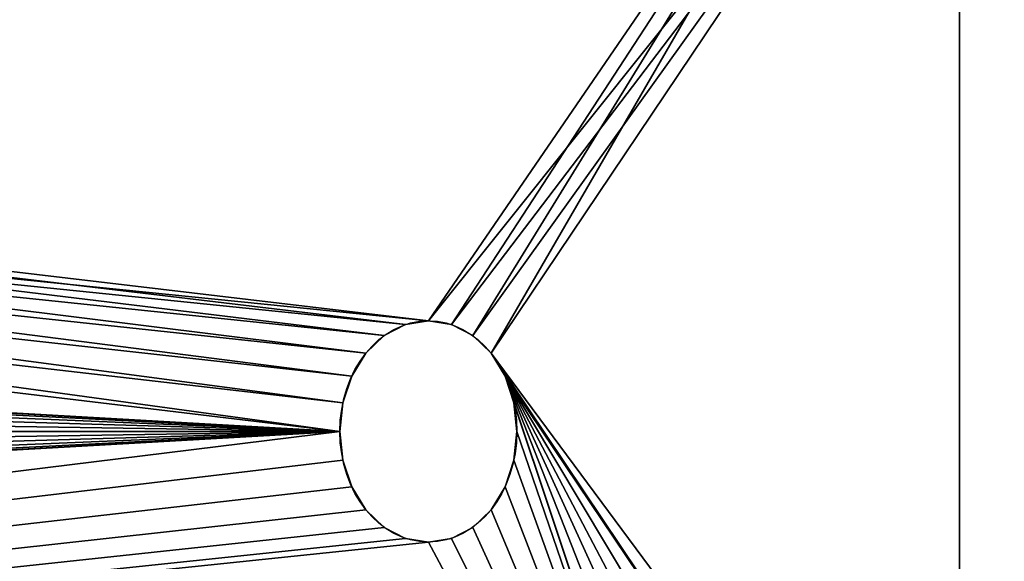
# Model space of a CAD drawing. Extents: x -13 to 98, y 15 to 77.
# Drawn here: x 92 to 93, y 41 to 42 of the extents above; entities that cross this region are included whole.
import ezdxf

# ---------------------------------------------------------------- set-up
doc = ezdxf.new("R2010")
doc.units = 0
doc.header["$MEASUREMENT"] = 0
doc.layers.get('0').update_dxf_attribs({"linetype": 'CONTINUOUS'})

# ---------------------------------------------------------------- blocks, each defined once
blk = doc.blocks.new('GROUP_133')
at = {"color": 39}
mesh = blk.add_polyface(dxfattribs=at)
corners = [(68, 36), (0, 0), (0, 36), (68, 0)]
mesh.append_faces([[corners[k] for k in face] for face in [(0, 1, 2), (1, 0, 3)]], dxfattribs={"vtx0": -1, "color": 39})
mesh = blk.add_polyface(dxfattribs=at)
corners = [(68, 0, 1.875), (0, 36, 1.875), (0, 0, 1.875), (68, 36, 1.875)]
mesh.append_faces([[corners[k] for k in face] for face in [(0, 1, 2), (1, 0, 3)]], dxfattribs={"vtx0": -1, "color": 39})
blk = doc.blocks.new('GROUP_158')
at = {"color": 0, "xscale": 1.433823529411764}
blk.add_blockref('GROUP_133', (0, 0, 41.04569), dxfattribs=at)
blk = doc.blocks.new('GROUP_25')
at = {"color": 9}
for p, q in [((0, 1.875, 1.875), (0, 0.25, 1.875)), ((0, 1.875, 1.875), (0, 0.25, 1.875)), ((0, 1.75, 1.75), (0, 0.25, 1.75)), ((0, 1.75, 1.75), (0, 0.25, 1.75)), ((0.7176, 0.9957, 1.75), (0.7176, 0.9957, 1.875)), ((0.7176, 0.9957, 1.75), (0.7176, 0.9957, 1.875)), ((0.75, 1, 1.75), (0.75, 1, 1.875)), ((0.75, 1, 1.75), (0.75, 1, 1.875)), ((0.7824, 0.9957, 1.75), (0.7824, 0.9957, 1.875)), ((0.7824, 0.9957, 1.75), (0.7824, 0.9957, 1.875)), ((0.6875, 0.9833, 1.75), (0.6875, 0.9833, 1.875)), ((0.6875, 0.9833, 1.75), (0.6875, 0.9833, 1.875)), ((0.8125, 0.9833, 1.75), (0.8125, 0.9833, 1.875)), ((0.8125, 0.9833, 1.75), (0.8125, 0.9833, 1.875)), ((0.6616, 0.9634, 1.75), (0.6616, 0.9634, 1.875)), ((0.6616, 0.9634, 1.75), (0.6616, 0.9634, 1.875)), ((0.8384, 0.9634, 1.75), (0.8384, 0.9634, 1.875)), ((0.8384, 0.9634, 1.75), (0.8384, 0.9634, 1.875)), ((0.6417, 0.9375, 1.75), (0.6417, 0.9375, 1.875)), ((0.6417, 0.9375, 1.75), (0.6417, 0.9375, 1.875)), ((0.8583, 0.9375, 1.75), (0.8583, 0.9375, 1.875)), ((0.8583, 0.9375, 1.75), (0.8583, 0.9375, 1.875)), ((0.6293, 0.9074, 1.75), (0.6293, 0.9074, 1.875)), ((0.6293, 0.9074, 1.75), (0.6293, 0.9074, 1.875)), ((0.8707, 0.9074, 1.75), (0.8707, 0.9074, 1.875)), ((0.8707, 0.9074, 1.75), (0.8707, 0.9074, 1.875)), ((0.625, 0.875, 1.75), (0.625, 0.875, 1.875)), ((0.625, 0.875, 1.75), (0.625, 0.875, 1.875)), ((0.875, 0.875, 1.75), (0.875, 0.875, 1.875)), ((0.875, 0.875, 1.75), (0.875, 0.875, 1.875)), ((0.6293, 0.8426, 1.75), (0.6293, 0.8426, 1.875)), ((0.6293, 0.8426, 1.75), (0.6293, 0.8426, 1.875)), ((0.8707, 0.8426, 1.75), (0.8707, 0.8426, 1.875)), ((0.8707, 0.8426, 1.75), (0.8707, 0.8426, 1.875)), ((0.6417, 0.8125, 1.75), (0.6417, 0.8125, 1.875)), ((0.6417, 0.8125, 1.75), (0.6417, 0.8125, 1.875)), ((0.8583, 0.8125, 1.75), (0.8583, 0.8125, 1.875)), ((0.8583, 0.8125, 1.75), (0.8583, 0.8125, 1.875)), ((0.6616, 0.7866, 1.75), (0.6616, 0.7866, 1.875)), ((0.6616, 0.7866, 1.75), (0.6616, 0.7866, 1.875)), ((0.8384, 0.7866, 1.75), (0.8384, 0.7866, 1.875)), ((0.8384, 0.7866, 1.75), (0.8384, 0.7866, 1.875)), ((0.6875, 0.7667, 1.75), (0.6875, 0.7667, 1.875)), ((0.6875, 0.7667, 1.75), (0.6875, 0.7667, 1.875)), ((0.8125, 0.7667, 1.75), (0.8125, 0.7667, 1.875)), ((0.8125, 0.7667, 1.75), (0.8125, 0.7667, 1.875)), ((0.7176, 0.7543, 1.75), (0.7176, 0.7543, 1.875)), ((0.7176, 0.7543, 1.75), (0.7176, 0.7543, 1.875)), ((0.75, 0.75, 1.75), (0.75, 0.75, 1.875)), ((0.75, 0.75, 1.75), (0.75, 0.75, 1.875)), ((0.7824, 0.7543, 1.75), (0.7824, 0.7543, 1.875)), ((0.7824, 0.7543, 1.75), (0.7824, 0.7543, 1.875))]:
    blk.add_line(p, q, dxfattribs=at)
at = {"color": 9, "extrusion": (-7.61691e-14, 1.88772e-13, -1)}
blk.add_circle((-0.75, 0.875, -1.75), 0.125, dxfattribs=at)
blk.add_circle((-0.75, 0.875, -1.75), 0.125, dxfattribs=at)
blk.add_circle((-0.75, 0.875, -1.75), 0.125, dxfattribs=at)
blk.add_circle((-0.75, 0.875, -1.75), 0.125, dxfattribs=at)
blk.add_circle((-0.75, 0.875, -1.75), 0.125, dxfattribs=at)
blk.add_circle((-0.75, 0.875, -1.75), 0.125, dxfattribs=at)
blk.add_circle((-0.75, 0.875, -1.75), 0.125, dxfattribs=at)
blk.add_circle((-0.75, 0.875, -1.75), 0.125, dxfattribs=at)
blk.add_circle((-0.75, 0.875, -1.75), 0.125, dxfattribs=at)
blk.add_circle((-0.75, 0.875, -1.75), 0.125, dxfattribs=at)
blk.add_circle((-0.75, 0.875, -1.75), 0.125, dxfattribs=at)
blk.add_circle((-0.75, 0.875, -1.75), 0.125, dxfattribs=at)
blk.add_circle((-0.75, 0.875, -1.75), 0.125, dxfattribs=at)
blk.add_circle((-0.75, 0.875, -1.75), 0.125, dxfattribs=at)
blk.add_circle((-0.75, 0.875, -1.75), 0.125, dxfattribs=at)
blk.add_circle((-0.75, 0.875, -1.75), 0.125, dxfattribs=at)
blk.add_circle((-0.75, 0.875, -1.75), 0.125, dxfattribs=at)
blk.add_circle((-0.75, 0.875, -1.75), 0.125, dxfattribs=at)
blk.add_circle((-0.75, 0.875, -1.75), 0.125, dxfattribs=at)
blk.add_circle((-0.75, 0.875, -1.75), 0.125, dxfattribs=at)
blk.add_circle((-0.75, 0.875, -1.75), 0.125, dxfattribs=at)
blk.add_circle((-0.75, 0.875, -1.75), 0.125, dxfattribs=at)
blk.add_circle((-0.75, 0.875, -1.75), 0.125, dxfattribs=at)
blk.add_circle((-0.75, 0.875, -1.75), 0.125, dxfattribs=at)
blk.add_circle((-0.75, 0.875, -1.75), 0.125, dxfattribs=at)
at = {"color": 9, "extrusion": (-2.14126e-14, 3.70877e-14, -1)}
blk.add_circle((-0.75, 0.875, -1.875), 0.125, dxfattribs=at)
blk.add_circle((-0.75, 0.875, -1.875), 0.125, dxfattribs=at)
blk.add_circle((-0.75, 0.875, -1.875), 0.125, dxfattribs=at)
blk.add_circle((-0.75, 0.875, -1.875), 0.125, dxfattribs=at)
blk.add_circle((-0.75, 0.875, -1.875), 0.125, dxfattribs=at)
blk.add_circle((-0.75, 0.875, -1.875), 0.125, dxfattribs=at)
blk.add_circle((-0.75, 0.875, -1.875), 0.125, dxfattribs=at)
blk.add_circle((-0.75, 0.875, -1.875), 0.125, dxfattribs=at)
blk.add_circle((-0.75, 0.875, -1.875), 0.125, dxfattribs=at)
blk.add_circle((-0.75, 0.875, -1.875), 0.125, dxfattribs=at)
blk.add_circle((-0.75, 0.875, -1.875), 0.125, dxfattribs=at)
blk.add_circle((-0.75, 0.875, -1.875), 0.125, dxfattribs=at)
blk.add_circle((-0.75, 0.875, -1.875), 0.125, dxfattribs=at)
blk.add_circle((-0.75, 0.875, -1.875), 0.125, dxfattribs=at)
blk.add_circle((-0.75, 0.875, -1.875), 0.125, dxfattribs=at)
blk.add_circle((-0.75, 0.875, -1.875), 0.125, dxfattribs=at)
blk.add_circle((-0.75, 0.875, -1.875), 0.125, dxfattribs=at)
blk.add_circle((-0.75, 0.875, -1.875), 0.125, dxfattribs=at)
blk.add_circle((-0.75, 0.875, -1.875), 0.125, dxfattribs=at)
blk.add_circle((-0.75, 0.875, -1.875), 0.125, dxfattribs=at)
blk.add_circle((-0.75, 0.875, -1.875), 0.125, dxfattribs=at)
blk.add_circle((-0.75, 0.875, -1.875), 0.125, dxfattribs=at)
blk.add_circle((-0.75, 0.875, -1.875), 0.125, dxfattribs=at)
blk.add_circle((-0.75, 0.875, -1.875), 0.125, dxfattribs=at)
blk.add_circle((-0.75, 0.875, -1.875), 0.125, dxfattribs=at)
at = {"color": 9}
mesh = blk.add_polyface(dxfattribs=at)
corners = [(0, 1.875, 1.875), (0, 0.25, 1.75), (0, 0.25, 1.875), (0, 1.75, 1.75), (0, 1.75, 0.25), (0, 1.875, 0.25)]
mesh.append_faces([[corners[k] for k in face] for face in [(0, 1, 2), (4, 0, 5)]], dxfattribs={"vtx0": -1, "color": 9})
mesh.append_faces([[corners[k] for k in face] for face in [(1, 0, 3), (3, 0, 4)]], dxfattribs={"vtx0": -1, "vtx1": -1, "color": 9})
mesh = blk.add_polyface(dxfattribs=at)
corners = [(0.25, 0, 1.875), (0.6293, 0.8426, 1.875), (0.625, 0.875, 1.875), (0.6417, 0.8125, 1.875), (0.6616, 0.7866, 1.875), (0.6875, 0.7667, 1.875), (0.7176, 0.7543, 1.875), (0.75, 0.75, 1.875), (9.75, 0, 1.875), (0.7824, 0.7543, 1.875), (0.8125, 0.7667, 1.875), (0.8384, 0.7866, 1.875), (0.8583, 0.8125, 1.875), (0.8707, 0.8426, 1.875), (0.875, 0.875, 1.875), (3.625, 0.75, 1.875), (3.5926, 0.7543, 1.875), (3.5625, 0.7667, 1.875), (3.5366, 0.7866, 1.875), (3.5167, 0.8125, 1.875), (3.5043, 0.8426, 1.875), (3.5, 0.875, 1.875), (3.6574, 0.7543, 1.875), (3.6875, 0.7667, 1.875), (3.7134, 0.7866, 1.875), (3.7333, 0.8125, 1.875), (3.7457, 0.8426, 1.875), (3.75, 0.875, 1.875), (6.3426, 0.7543, 1.875), (6.3125, 0.7667, 1.875), (6.2866, 0.7866, 1.875), (6.2667, 0.8125, 1.875), (6.2543, 0.8426, 1.875), (6.25, 0.875, 1.875), (6.375, 0.75, 1.875), (6.4074, 0.7543, 1.875), (6.4375, 0.7667, 1.875), (6.4634, 0.7866, 1.875), (6.4833, 0.8125, 1.875), (6.4957, 0.8426, 1.875), (6.5, 0.875, 1.875), (9.1417, 0.8125, 1.875), (9.1293, 0.8426, 1.875), (9.125, 0.875, 1.875), (9.1616, 0.7866, 1.875), (9.1875, 0.7667, 1.875), (9.2176, 0.7543, 1.875), (9.25, 0.75, 1.875), (9.2824, 0.7543, 1.875), (9.3125, 0.7667, 1.875), (9.3384, 0.7866, 1.875), (9.3583, 0.8125, 1.875), (9.3707, 0.8426, 1.875), (9.375, 0.875, 1.875), (0, 1.875, 1.875), (0.75, 1, 1.875), (10, 1.875, 1.875), (0.7176, 0.9957, 1.875), (0.6875, 0.9833, 1.875), (0.6616, 0.9634, 1.875), (0, 0.25, 1.875), (0.0085, 0.1853, 1.875), (0.6417, 0.9375, 1.875), (0.0335, 0.125, 1.875), (0.0732, 0.0732, 1.875), (0.125, 0.0335, 1.875), (0.1853, 0.0085, 1.875), (0.6293, 0.9074, 1.875), (0.7824, 0.9957, 1.875), (0.8125, 0.9833, 1.875), (0.8384, 0.9634, 1.875), (0.8583, 0.9375, 1.875), (0.8707, 0.9074, 1.875), (3.5926, 0.9957, 1.875), (3.5625, 0.9833, 1.875), (3.5366, 0.9634, 1.875), (3.5167, 0.9375, 1.875), (3.5043, 0.9074, 1.875), (3.625, 1, 1.875), (3.6574, 0.9957, 1.875), (3.6875, 0.9833, 1.875), (3.7134, 0.9634, 1.875), (3.7333, 0.9375, 1.875), (3.7457, 0.9074, 1.875), (6.3426, 0.9957, 1.875), (6.3125, 0.9833, 1.875), (6.2866, 0.9634, 1.875), (6.2667, 0.9375, 1.875), (6.2543, 0.9074, 1.875), (6.375, 1, 1.875), (6.4074, 0.9957, 1.875), (6.4375, 0.9833, 1.875), (6.4634, 0.9634, 1.875), (6.4833, 0.9375, 1.875), (6.4957, 0.9074, 1.875), (9.1616, 0.9634, 1.875), (9.1417, 0.9375, 1.875), (9.1293, 0.9074, 1.875), (9.1875, 0.9833, 1.875), (9.2176, 0.9957, 1.875), (9.25, 1, 1.875), (9.2824, 0.9957, 1.875), (9.3125, 0.9833, 1.875), (9.3384, 0.9634, 1.875), (9.3583, 0.9375, 1.875), (9.3707, 0.9074, 1.875), (9.8147, 0.0085, 1.875), (9.875, 0.0335, 1.875), (9.9268, 0.0732, 1.875), (9.9665, 0.125, 1.875), (9.9915, 0.1853, 1.875), (10, 0.25, 1.875)]
mesh.append_faces([[corners[k] for k in face] for face in [(56, 110, 111)]], dxfattribs={"vtx0": -1, "color": 9})
mesh.append_faces([[corners[k] for k in face] for face in [(1, 0, 3), (3, 0, 4), (4, 0, 5), (5, 0, 6), (6, 0, 7), (7, 8, 9), (9, 8, 10), (10, 8, 11), (11, 8, 12), (12, 8, 13), (13, 8, 14), (15, 8, 22), (22, 8, 23), (23, 8, 24), (24, 8, 25), (25, 8, 26), (26, 8, 27), (28, 8, 34), (34, 8, 35), (35, 8, 36), (36, 8, 37), (37, 8, 38), (38, 8, 39), (39, 8, 40), (41, 8, 44), (44, 8, 45), (45, 8, 46), (46, 8, 47), (47, 8, 48), (48, 8, 49), (49, 8, 50), (50, 8, 51), (51, 8, 52), (52, 8, 53), (54, 55, 56), (55, 54, 57), (57, 54, 58), (58, 54, 59), (59, 61, 62), (62, 0, 67), (67, 0, 2), (73, 14, 74), (74, 14, 75), (75, 14, 76), (76, 14, 77), (77, 14, 21), (84, 27, 85), (85, 27, 86), (86, 27, 87), (87, 27, 88), (88, 27, 33), (95, 40, 96), (96, 40, 97), (97, 40, 43)]], dxfattribs={"vtx0": -1, "vtx1": -1, "color": 9})
mesh.append_faces([[corners[k] for k in face] for face in [(14, 8, 15), (27, 8, 28), (40, 8, 41), (56, 14, 73), (56, 27, 84), (56, 40, 95), (56, 53, 8)]], dxfattribs={"vtx0": -1, "vtx1": -1, "vtx2": -1, "color": 9})
mesh.append_faces([[corners[k] for k in face] for face in [(0, 1, 2), (7, 0, 8), (14, 15, 16), (14, 16, 17), (14, 17, 18), (14, 18, 19), (14, 19, 20), (14, 20, 21), (27, 28, 29), (27, 29, 30), (27, 30, 31), (27, 31, 32), (27, 32, 33), (40, 41, 42), (40, 42, 43), (59, 54, 60), (59, 60, 61), (62, 61, 63), (62, 63, 64), (62, 64, 65), (62, 65, 66), (62, 66, 0), (56, 55, 68), (56, 68, 69), (56, 69, 70), (56, 70, 71), (56, 71, 72), (56, 72, 14), (56, 73, 78), (56, 78, 79), (56, 79, 80), (56, 80, 81), (56, 81, 82), (56, 82, 83), (56, 83, 27), (56, 84, 89), (56, 89, 90), (56, 90, 91), (56, 91, 92), (56, 92, 93), (56, 93, 94), (56, 94, 40), (56, 95, 98), (56, 98, 99), (56, 99, 100), (56, 100, 101), (56, 101, 102), (56, 102, 103), (56, 103, 104), (56, 104, 105), (56, 105, 53), (56, 8, 106), (56, 106, 107), (56, 107, 108), (56, 108, 109), (56, 109, 110)]], dxfattribs={"vtx0": -1, "vtx2": -1, "color": 9})
mesh = blk.add_polyface(dxfattribs=at)
corners = [(0, 1.75, 1.75), (0.6616, 0.9634, 1.75), (0, 0.25, 1.75), (0.6875, 0.9833, 1.75), (0.7176, 0.9957, 1.75), (0.75, 1, 1.75), (10, 1.75, 1.75), (0.0085, 0.1853, 1.75), (0.6417, 0.9375, 1.75), (0.0335, 0.125, 1.75), (0.0732, 0.0732, 1.75), (0.125, 0.0335, 1.75), (0.1853, 0.0085, 1.75), (0.25, 0, 1.75), (0.6293, 0.9074, 1.75), (0.625, 0.875, 1.75), (0.7824, 0.9957, 1.75), (0.8125, 0.9833, 1.75), (0.8384, 0.9634, 1.75), (0.8583, 0.9375, 1.75), (0.8707, 0.9074, 1.75), (0.875, 0.875, 1.75), (3.625, 1, 1.75), (3.5926, 0.9957, 1.75), (3.5625, 0.9833, 1.75), (3.5366, 0.9634, 1.75), (3.5167, 0.9375, 1.75), (3.5043, 0.9074, 1.75), (3.5, 0.875, 1.75), (3.6574, 0.9957, 1.75), (3.6875, 0.9833, 1.75), (3.7134, 0.9634, 1.75), (3.7333, 0.9375, 1.75), (3.7457, 0.9074, 1.75), (3.75, 0.875, 1.75), (6.3426, 0.9957, 1.75), (6.3125, 0.9833, 1.75), (6.2866, 0.9634, 1.75), (6.2667, 0.9375, 1.75), (6.2543, 0.9074, 1.75), (6.25, 0.875, 1.75), (6.375, 1, 1.75), (6.4074, 0.9957, 1.75), (6.4375, 0.9833, 1.75), (6.4634, 0.9634, 1.75), (6.4833, 0.9375, 1.75), (6.4957, 0.9074, 1.75), (6.5, 0.875, 1.75), (9.1616, 0.9634, 1.75), (9.1417, 0.9375, 1.75), (9.1293, 0.9074, 1.75), (9.125, 0.875, 1.75), (9.1875, 0.9833, 1.75), (9.2176, 0.9957, 1.75), (9.25, 1, 1.75), (9.2824, 0.9957, 1.75), (9.3125, 0.9833, 1.75), (9.3384, 0.9634, 1.75), (9.3583, 0.9375, 1.75), (9.3707, 0.9074, 1.75), (9.375, 0.875, 1.75), (9.75, 0, 1.75), (9.8147, 0.0085, 1.75), (9.875, 0.0335, 1.75), (9.9268, 0.0732, 1.75), (9.9665, 0.125, 1.75), (9.9915, 0.1853, 1.75), (10, 0.25, 1.75), (0.75, 0.75, 1.75), (0.7176, 0.7543, 1.75), (0.6875, 0.7667, 1.75), (0.6616, 0.7866, 1.75), (0.6417, 0.8125, 1.75), (0.6293, 0.8426, 1.75), (0.7824, 0.7543, 1.75), (0.8125, 0.7667, 1.75), (0.8384, 0.7866, 1.75), (0.8583, 0.8125, 1.75), (0.8707, 0.8426, 1.75), (3.625, 0.75, 1.75), (3.5926, 0.7543, 1.75), (3.5625, 0.7667, 1.75), (3.5366, 0.7866, 1.75), (3.5167, 0.8125, 1.75), (3.5043, 0.8426, 1.75), (3.6574, 0.7543, 1.75), (3.6875, 0.7667, 1.75), (3.7134, 0.7866, 1.75), (3.7333, 0.8125, 1.75), (3.7457, 0.8426, 1.75), (6.3426, 0.7543, 1.75), (6.3125, 0.7667, 1.75), (6.2866, 0.7866, 1.75), (6.2667, 0.8125, 1.75), (6.2543, 0.8426, 1.75), (6.375, 0.75, 1.75), (6.4074, 0.7543, 1.75), (6.4375, 0.7667, 1.75), (6.4634, 0.7866, 1.75), (6.4833, 0.8125, 1.75), (6.4957, 0.8426, 1.75), (9.1417, 0.8125, 1.75), (9.1293, 0.8426, 1.75), (9.1616, 0.7866, 1.75), (9.1875, 0.7667, 1.75), (9.2176, 0.7543, 1.75), (9.25, 0.75, 1.75), (9.2824, 0.7543, 1.75), (9.3125, 0.7667, 1.75), (9.3384, 0.7866, 1.75), (9.3583, 0.8125, 1.75), (9.3707, 0.8426, 1.75)]
mesh.append_faces([[corners[k] for k in face] for face in [(66, 6, 67)]], dxfattribs={"vtx0": -1, "color": 9})
mesh.append_faces([[corners[k] for k in face] for face in [(0, 1, 2), (1, 0, 3), (3, 0, 4), (4, 0, 5), (2, 1, 7), (7, 8, 9), (9, 8, 10), (10, 8, 11), (11, 8, 12), (12, 8, 13), (5, 6, 16), (16, 6, 17), (17, 6, 18), (18, 6, 19), (19, 6, 20), (20, 6, 21), (22, 6, 29), (29, 6, 30), (30, 6, 31), (31, 6, 32), (32, 6, 33), (33, 6, 34), (35, 6, 41), (41, 6, 42), (42, 6, 43), (43, 6, 44), (44, 6, 45), (45, 6, 46), (46, 6, 47), (48, 6, 52), (52, 6, 53), (53, 6, 54), (54, 6, 55), (55, 6, 56), (56, 6, 57), (57, 6, 58), (58, 6, 59), (59, 6, 60), (61, 6, 62), (62, 6, 63), (63, 6, 64), (64, 6, 65), (65, 6, 66), (13, 68, 61), (68, 13, 69), (69, 13, 70), (70, 13, 71), (71, 13, 72), (72, 13, 73), (73, 13, 15), (79, 21, 80), (80, 21, 81), (81, 21, 82), (82, 21, 83), (83, 21, 84), (84, 21, 28), (90, 34, 91), (91, 34, 92), (92, 34, 93), (93, 34, 94), (94, 34, 40), (101, 47, 102), (102, 47, 51)]], dxfattribs={"vtx0": -1, "vtx1": -1, "color": 9})
mesh.append_faces([[corners[k] for k in face] for face in [(21, 6, 22), (34, 6, 35), (47, 6, 48), (60, 6, 61), (61, 21, 79), (61, 34, 90), (61, 47, 101)]], dxfattribs={"vtx0": -1, "vtx1": -1, "vtx2": -1, "color": 9})
mesh.append_faces([[corners[k] for k in face] for face in [(5, 0, 6), (7, 1, 8), (13, 8, 14), (13, 14, 15), (21, 22, 23), (21, 23, 24), (21, 24, 25), (21, 25, 26), (21, 26, 27), (21, 27, 28), (34, 35, 36), (34, 36, 37), (34, 37, 38), (34, 38, 39), (34, 39, 40), (47, 48, 49), (47, 49, 50), (47, 50, 51), (61, 68, 74), (61, 74, 75), (61, 75, 76), (61, 76, 77), (61, 77, 78), (61, 78, 21), (61, 79, 85), (61, 85, 86), (61, 86, 87), (61, 87, 88), (61, 88, 89), (61, 89, 34), (61, 90, 95), (61, 95, 96), (61, 96, 97), (61, 97, 98), (61, 98, 99), (61, 99, 100), (61, 100, 47), (61, 101, 103), (61, 103, 104), (61, 104, 105), (61, 105, 106), (61, 106, 107), (61, 107, 108), (61, 108, 109), (61, 109, 110), (61, 110, 111), (61, 111, 60)]], dxfattribs={"vtx0": -1, "vtx2": -1, "color": 9})
mesh = blk.add_polyface(dxfattribs=at)
corners = [(0.7176, 0.9957, 1.875), (0.6875, 0.9833, 1.75), (0.7176, 0.9957, 1.75), (0.6875, 0.9833, 1.875)]
mesh.append_faces([[corners[k] for k in face] for face in [(0, 1, 2), (1, 0, 3)]], dxfattribs={"vtx0": -1, "color": 9})
mesh = blk.add_polyface(dxfattribs=at)
corners = [(0.75, 1, 1.75), (0.7176, 0.9957, 1.875), (0.7176, 0.9957, 1.75), (0.75, 1, 1.875)]
mesh.append_faces([[corners[k] for k in face] for face in [(0, 1, 2), (1, 0, 3)]], dxfattribs={"vtx0": -1, "color": 9})
mesh = blk.add_polyface(dxfattribs=at)
corners = [(0.7824, 0.9957, 1.875), (0.75, 1, 1.75), (0.7824, 0.9957, 1.75), (0.75, 1, 1.875)]
mesh.append_faces([[corners[k] for k in face] for face in [(0, 1, 2), (1, 0, 3)]], dxfattribs={"vtx0": -1, "color": 9})
mesh = blk.add_polyface(dxfattribs=at)
corners = [(0.8125, 0.9833, 1.75), (0.7824, 0.9957, 1.875), (0.7824, 0.9957, 1.75), (0.8125, 0.9833, 1.875)]
mesh.append_faces([[corners[k] for k in face] for face in [(0, 1, 2), (1, 0, 3)]], dxfattribs={"vtx0": -1, "color": 9})
mesh = blk.add_polyface(dxfattribs=at)
corners = [(0.6875, 0.9833, 1.875), (0.6616, 0.9634, 1.75), (0.6875, 0.9833, 1.75), (0.6616, 0.9634, 1.875)]
mesh.append_faces([[corners[k] for k in face] for face in [(0, 1, 2), (1, 0, 3)]], dxfattribs={"vtx0": -1, "color": 9})
mesh = blk.add_polyface(dxfattribs=at)
corners = [(0.8384, 0.9634, 1.875), (0.8125, 0.9833, 1.75), (0.8384, 0.9634, 1.75), (0.8125, 0.9833, 1.875)]
mesh.append_faces([[corners[k] for k in face] for face in [(0, 1, 2), (1, 0, 3)]], dxfattribs={"vtx0": -1, "color": 9})
mesh = blk.add_polyface(dxfattribs=at)
corners = [(0.6616, 0.9634, 1.75), (0.6417, 0.9375, 1.875), (0.6417, 0.9375, 1.75), (0.6616, 0.9634, 1.875)]
mesh.append_faces([[corners[k] for k in face] for face in [(0, 1, 2), (1, 0, 3)]], dxfattribs={"vtx0": -1, "color": 9})
mesh = blk.add_polyface(dxfattribs=at)
corners = [(0.8384, 0.9634, 1.875), (0.8583, 0.9375, 1.75), (0.8583, 0.9375, 1.875), (0.8384, 0.9634, 1.75)]
mesh.append_faces([[corners[k] for k in face] for face in [(0, 1, 2), (1, 0, 3)]], dxfattribs={"vtx0": -1, "color": 9})
mesh = blk.add_polyface(dxfattribs=at)
corners = [(0.6417, 0.9375, 1.75), (0.6293, 0.9074, 1.875), (0.6293, 0.9074, 1.75), (0.6417, 0.9375, 1.875)]
mesh.append_faces([[corners[k] for k in face] for face in [(0, 1, 2), (1, 0, 3)]], dxfattribs={"vtx0": -1, "color": 9})
mesh = blk.add_polyface(dxfattribs=at)
corners = [(0.8583, 0.9375, 1.875), (0.8707, 0.9074, 1.75), (0.8707, 0.9074, 1.875), (0.8583, 0.9375, 1.75)]
mesh.append_faces([[corners[k] for k in face] for face in [(0, 1, 2), (1, 0, 3)]], dxfattribs={"vtx0": -1, "color": 9})
mesh = blk.add_polyface(dxfattribs=at)
corners = [(0.6293, 0.9074, 1.75), (0.625, 0.875, 1.875), (0.625, 0.875, 1.75), (0.6293, 0.9074, 1.875)]
mesh.append_faces([[corners[k] for k in face] for face in [(0, 1, 2), (1, 0, 3)]], dxfattribs={"vtx0": -1, "color": 9})
mesh = blk.add_polyface(dxfattribs=at)
corners = [(0.8707, 0.9074, 1.875), (0.875, 0.875, 1.75), (0.875, 0.875, 1.875), (0.8707, 0.9074, 1.75)]
mesh.append_faces([[corners[k] for k in face] for face in [(0, 1, 2), (1, 0, 3)]], dxfattribs={"vtx0": -1, "color": 9})
mesh = blk.add_polyface(dxfattribs=at)
corners = [(0.625, 0.875, 1.75), (0.6293, 0.8426, 1.875), (0.6293, 0.8426, 1.75), (0.625, 0.875, 1.875)]
mesh.append_faces([[corners[k] for k in face] for face in [(0, 1, 2), (1, 0, 3)]], dxfattribs={"vtx0": -1, "color": 9})
mesh = blk.add_polyface(dxfattribs=at)
corners = [(0.875, 0.875, 1.875), (0.8707, 0.8426, 1.75), (0.8707, 0.8426, 1.875), (0.875, 0.875, 1.75)]
mesh.append_faces([[corners[k] for k in face] for face in [(0, 1, 2), (1, 0, 3)]], dxfattribs={"vtx0": -1, "color": 9})
mesh = blk.add_polyface(dxfattribs=at)
corners = [(0.6293, 0.8426, 1.75), (0.6417, 0.8125, 1.875), (0.6417, 0.8125, 1.75), (0.6293, 0.8426, 1.875)]
mesh.append_faces([[corners[k] for k in face] for face in [(0, 1, 2), (1, 0, 3)]], dxfattribs={"vtx0": -1, "color": 9})
mesh = blk.add_polyface(dxfattribs=at)
corners = [(0.8707, 0.8426, 1.875), (0.8583, 0.8125, 1.75), (0.8583, 0.8125, 1.875), (0.8707, 0.8426, 1.75)]
mesh.append_faces([[corners[k] for k in face] for face in [(0, 1, 2), (1, 0, 3)]], dxfattribs={"vtx0": -1, "color": 9})
mesh = blk.add_polyface(dxfattribs=at)
corners = [(0.6417, 0.8125, 1.75), (0.6616, 0.7866, 1.875), (0.6616, 0.7866, 1.75), (0.6417, 0.8125, 1.875)]
mesh.append_faces([[corners[k] for k in face] for face in [(0, 1, 2), (1, 0, 3)]], dxfattribs={"vtx0": -1, "color": 9})
mesh = blk.add_polyface(dxfattribs=at)
corners = [(0.8583, 0.8125, 1.875), (0.8384, 0.7866, 1.75), (0.8384, 0.7866, 1.875), (0.8583, 0.8125, 1.75)]
mesh.append_faces([[corners[k] for k in face] for face in [(0, 1, 2), (1, 0, 3)]], dxfattribs={"vtx0": -1, "color": 9})
mesh = blk.add_polyface(dxfattribs=at)
corners = [(0.6616, 0.7866, 1.875), (0.6875, 0.7667, 1.75), (0.6616, 0.7866, 1.75), (0.6875, 0.7667, 1.875)]
mesh.append_faces([[corners[k] for k in face] for face in [(0, 1, 2), (1, 0, 3)]], dxfattribs={"vtx0": -1, "color": 9})
mesh = blk.add_polyface(dxfattribs=at)
corners = [(0.8125, 0.7667, 1.875), (0.8384, 0.7866, 1.75), (0.8125, 0.7667, 1.75), (0.8384, 0.7866, 1.875)]
mesh.append_faces([[corners[k] for k in face] for face in [(0, 1, 2), (1, 0, 3)]], dxfattribs={"vtx0": -1, "color": 9})
mesh = blk.add_polyface(dxfattribs=at)
corners = [(0.6875, 0.7667, 1.875), (0.7176, 0.7543, 1.75), (0.6875, 0.7667, 1.75), (0.7176, 0.7543, 1.875)]
mesh.append_faces([[corners[k] for k in face] for face in [(0, 1, 2), (1, 0, 3)]], dxfattribs={"vtx0": -1, "color": 9})
mesh = blk.add_polyface(dxfattribs=at)
corners = [(0.7824, 0.7543, 1.875), (0.8125, 0.7667, 1.75), (0.7824, 0.7543, 1.75), (0.8125, 0.7667, 1.875)]
mesh.append_faces([[corners[k] for k in face] for face in [(0, 1, 2), (1, 0, 3)]], dxfattribs={"vtx0": -1, "color": 9})
mesh = blk.add_polyface(dxfattribs=at)
corners = [(0.7176, 0.7543, 1.875), (0.75, 0.75, 1.75), (0.7176, 0.7543, 1.75), (0.75, 0.75, 1.875)]
mesh.append_faces([[corners[k] for k in face] for face in [(0, 1, 2), (1, 0, 3)]], dxfattribs={"vtx0": -1, "color": 9})
mesh = blk.add_polyface(dxfattribs=at)
corners = [(0.75, 0.75, 1.75), (0.7824, 0.7543, 1.875), (0.7824, 0.7543, 1.75), (0.75, 0.75, 1.875)]
mesh.append_faces([[corners[k] for k in face] for face in [(0, 1, 2), (1, 0, 3)]], dxfattribs={"vtx0": -1, "color": 9})
blk = doc.blocks.new('L-BRACKET_2')
at = {"color": 0}
blk.add_blockref('GROUP_25', (0.0156, 0), dxfattribs=at)
blk = doc.blocks.new('GROUP_157')
at = {"color": 0, "extrusion": (0, 0, -1), "zscale": -1, "rotation": 180}
blk.add_blockref('L-BRACKET_2', (-3.3594, 3, -31.75), dxfattribs=at)
blk = doc.blocks.new('GROUP_160')
at = {"color": 7, "yscale": 1.222222222222222}
blk.add_blockref('GROUP_158', (0, 17.2502), dxfattribs=at)
at = {"color": 0, "xscale": 0.8000512032774622, "zscale": 3.364583333333373}
blk.add_blockref('GROUP_157', (1.875, 33.1252, -72.0884), dxfattribs=at)
blk = doc.blocks.new('T-1669')
at = {"color": 0, "rotation": 180}
blk.add_blockref('GROUP_160', (97.5, 62.301), dxfattribs=at)

msp = doc.modelspace()

# ---------------------------------------------------------------- block references
at = {"color": 0}
msp.add_blockref('T-1669', (0, 14.53747), dxfattribs=at)

doc.saveas('drawing.dxf')
